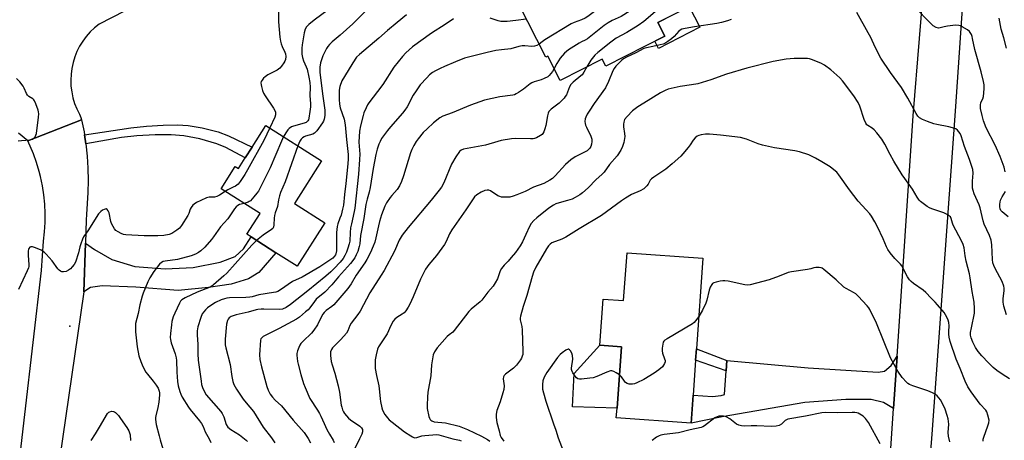
# Model space of a CAD drawing. Units: inches. Extents: x 1309761 to 1315761, y 509449 to 513449.
# Drawn here: x 1310731 to 1311156, y 510111 to 510293 of the extents above; entities that cross this region are included whole.
import ezdxf

# ---------------------------------------------------------------- set-up
doc = ezdxf.new("R2010")
doc.units = ezdxf.units.IN
doc.header["$MEASUREMENT"] = 0
for name, color, linetype in [('BLDG-Footprint', 5, 'Continuous'), ('CULTRL-Pad', 6, 'Continuous'), ('ELEV-Spot Elevation', 7, 'Continuous'), ('TRANS-Driveway', 251, 'Continuous'), ('TRANS-Non Street Sidewalk', 7, 'Continuous'), ('TRANS-Road', 130, 'Continuous'), ('Undefined', 1, 'Continuous')]:
    doc.layers.add(name, color=color, linetype=linetype)

msp = doc.modelspace()

# ---------------------------------------------------------------- linework, layer by layer
at = {"layer": 'BLDG-Footprint'}
for points, elevation in [([(1311013.56, 510332.68), (1311028.75, 510302.78), (1311006.15, 510291.31), (1311009.14, 510285.42), (1310983.66, 510272.48), (1310982.12, 510275.52), (1310963.94, 510266.28), (1310958.63, 510276.73), (1310957.71, 510276.26), (1310946.07, 510299.17), (1310948.62, 510300.47), (1310962.14, 510307.34), (1310967.35, 510309.98), (1310968.71, 510307.31), (1310980.31, 510313.21), (1310984.16, 510315.16), (1310991.91, 510319.1), (1310990.87, 510321.15)], 391.22), ([(1310860.95, 510231.58), (1310849.21, 510213.09), (1310862.27, 510204.8), (1310850.37, 510186.06), (1310841.23, 510191.87), (1310830.51, 510198.67), (1310828.65, 510199.86), (1310834.34, 510208.82), (1310817.55, 510219.48), (1310823.63, 510229.06), (1310825.02, 510228.18), (1310827.98, 510232.84), (1310830.96, 510237.52), (1310836.89, 510246.86)], 398.68), ([(1311025.58, 510189.5), (1311022.75, 510150.32), (1311022.41, 510145.49), (1311021.32, 510130.4), (1311020.45, 510118.29), (1310988.19, 510120.61), (1310988.48, 510124.67), (1310990.4, 510151.25), (1310981.08, 510151.92), (1310982.52, 510171.85), (1310991.34, 510171.22), (1310992.82, 510191.86)], 380.72)]:
    msp.add_lwpolyline(points, close=True, dxfattribs=dict(at, elevation=elevation))
at = {"layer": 'CULTRL-Pad'}
for points in [[(1311024.24, 510289.24), (1311006.33, 510280.14), (1311004.78, 510283.21), (1311009.14, 510285.42), (1311006.15, 510291.3), (1311019.7, 510298.19)], [(1310990.4, 510151.25), (1310988.48, 510124.67), (1310969.22, 510125.3), (1310969.96, 510139.67), (1310981.08, 510151.92)]]:
    msp.add_lwpolyline(points, close=True, dxfattribs=at)
at = {"layer": 'ELEV-Spot Elevation'}
msp.add_point((1310752.17, 510160.14, 401.64), dxfattribs=at)
at = {"layer": 'TRANS-Driveway'}
for points in [[(1310758.29, 510174.93), (1310759, 510195.99), (1310762.93, 510193.29), (1310770.4, 510188.94), (1310780.32, 510185.84), (1310793.38, 510184.92), (1310805.54, 510185.51), (1310817.13, 510187.84), (1310823.64, 510190.22), (1310827.26, 510193.55), (1310830.51, 510198.67), (1310841.23, 510191.87), (1310833.87, 510183.29), (1310829.44, 510180.55), (1310821.89, 510178.3), (1310812.16, 510176.88), (1310798.95, 510175.48), (1310780.69, 510177.03), (1310766.23, 510177.5), (1310761.14, 510176.85)], [(1311107.86, 510124.6), (1311103.61, 510127.22), (1311098.22, 510128.39), (1311087.21, 510128.48), (1311069.56, 510127.21), (1311033.91, 510120.98), (1311020.45, 510118.29), (1311021.32, 510130.4), (1311029.72, 510129.8), (1311033.39, 510130.17), (1311034.92, 510130.57), (1311035.6, 510140.88), (1311035.88, 510145.26), (1311071.03, 510142.2), (1311101.29, 510140.24), (1311104.02, 510140.74), (1311106.91, 510143.19), (1311109.38, 510147.16)]]:
    msp.add_lwpolyline(points, close=True, dxfattribs=at)
at = {"layer": 'TRANS-Non Street Sidewalk'}
for points in [[(1310759.2, 510238.85), (1310758.6, 510242.73), (1310778.58, 510245.8), (1310785.32, 510246.5), (1310792.57, 510246.97), (1310798.67, 510247.1), (1310803.31, 510246.87), (1310809.42, 510245.82), (1310816.23, 510244.14), (1310820.74, 510242.41), (1310830.96, 510237.52), (1310827.98, 510232.84), (1310819.55, 510237.26), (1310815.76, 510238.91), (1310808.34, 510240.99), (1310801.48, 510242.34), (1310795.93, 510242.72), (1310789.11, 510242.72), (1310781.2, 510242.32), (1310774.48, 510241.61)], [(1311035.88, 510145.26), (1311035.6, 510140.88), (1311022.41, 510145.49), (1311022.75, 510150.32)]]:
    msp.add_lwpolyline(points, close=True, dxfattribs=at)
at = {"layer": 'TRANS-Road'}
for points in [[(1311080.12, 509725.9), (1311085.14, 509797.5), (1311086.82, 509821.57), (1311091.1, 509882.63), (1311094.35, 509928.79), (1311095.95, 509951.38), (1311101.55, 510030.76), (1311103.84, 510064.7), (1311105.4, 510088.02), (1311107.86, 510124.6), (1311109.38, 510147.16), (1311116.36, 510250.94), (1311124.61, 510351.32)], [(1311140.68, 510344.06), (1311134.69, 510255.03), (1311124.45, 510113.49), (1311120.84, 510067.54), (1311119.2, 510046.68), (1311115.77, 510002.89), (1311106.49, 509876.16), (1311106.36, 509874.08), (1311104.68, 509846.69), (1311100.64, 509780.69), (1311099.59, 509763.54), (1311098.77, 509750.19), (1311093.03, 509657.15)], [(1310775.78, 510296.16), (1310764.86, 510290.62), (1310762.87, 510289.01), (1310761.03, 510287.24), (1310759.34, 510285.32), (1310757.81, 510283.26), (1310756.47, 510281.08), (1310755.32, 510278.8), (1310754.36, 510276.43), (1310753.61, 510273.98), (1310753.07, 510271.48), (1310752.74, 510268.94), (1310752.62, 510266.39), (1310752.72, 510263.83), (1310753.04, 510261.29), (1310753.57, 510258.79), (1310754.31, 510256.34), (1310755.25, 510253.96), (1310756.39, 510251.67), (1310756.96, 510250.21), (1310757.34, 510249.23), (1310734.11, 510240.19), (1310730.12, 510243.57)], [(1310729.23, 510090.82), (1310739.96, 510184.23), (1310740.87, 510196.89), (1310741.31, 510200.87), (1310741.54, 510204.86), (1310741.56, 510208.86), (1310741.37, 510212.86), (1310740.98, 510216.84), (1310740.37, 510220.79), (1310739.57, 510224.71), (1310739.01, 510226.93), (1310737.88, 510230.77), (1310736.55, 510234.54), (1310734.11, 510240.19), (1310757.34, 510249.23), (1310758.39, 510244.06), (1310758.6, 510242.73), (1310759.2, 510238.85), (1310759.76, 510233.61), (1310760.07, 510228.34), (1310760.13, 510223.07), (1310759.94, 510217.8), (1310759.42, 510208.31), (1310759.34, 510206.05), (1310759, 510195.99), (1310758.29, 510174.93), (1310742.52, 510066.89)]]:
    msp.add_lwpolyline(points, dxfattribs=at)
at = {"layer": 'Undefined'}
for points, elevation in [([(1311000, 510311.75), (1310997.83, 510308.55), (1310996.7, 510307.21), (1310994.35, 510305.05), (1310991.05, 510302.71), (1310988.31, 510301.16), (1310984.78, 510299.56), (1310981.59, 510297.95), (1310979.98, 510296.91), (1310975.94, 510293.92), (1310974.71, 510293.14), (1310973.19, 510292.45), (1310970.02, 510291.32), (1310968.72, 510290.66), (1310957.35, 510283.79), (1310956.12, 510282.98), (1310954.81, 510281.97)], 392), ([(1311024.16, 510311.81), (1311023.19, 510310.82), (1311019.54, 510308.05), (1311016.23, 510305.1), (1311014.45, 510303.64), (1311009.14, 510299.73), (1311006.02, 510296.7), (1311000, 510291.76)], 388), ([(1310884.19, 510300.52), (1310874.35, 510290.7), (1310868.92, 510285.81), (1310865.53, 510282.99), (1310864.32, 510281.83), (1310863.66, 510281), (1310863.05, 510280.01), (1310861.43, 510276.93), (1310860.53, 510273.93), (1310860.13, 510271.99), (1310860.21, 510269.78), (1310861.31, 510260.43), (1310862.36, 510253.43), (1310862.38, 510251.2), (1310862.03, 510249.53), (1310861.71, 510248.73), (1310861.28, 510248), (1310858.82, 510244.52), (1310858.28, 510243.89), (1310857.85, 510243.51), (1310857.12, 510243.1), (1310854.05, 510242.16), (1310853.35, 510241.85), (1310852.71, 510241.46), (1310852.15, 510240.93), (1310851.53, 510240.09), (1310850.7, 510238.09)], 398), ([(1311000, 510300.64), (1310994.22, 510296.28), (1310990.23, 510293.95), (1310986.4, 510292.1), (1310984.68, 510291.11), (1310983, 510289.94), (1310975.77, 510284.27), (1310974.79, 510283.69), (1310973.13, 510282.95), (1310972.12, 510282.41), (1310967.5, 510279.46), (1310965.87, 510277.99), (1310964, 510275.83), (1310962.5, 510273.66), (1310961.31, 510271.45)], 390), ([(1310863.75, 510296.81), (1310857.67, 510292.24), (1310855.47, 510290.44), (1310854.48, 510289.46), (1310853.82, 510288.39), (1310853.37, 510286.83), (1310852.54, 510281.66), (1310852.37, 510280.18), (1310852.34, 510279.04), (1310852.44, 510277.63), (1310852.72, 510276.19), (1310853.15, 510274.79), (1310854.32, 510272.22), (1310854.69, 510271.15), (1310855.45, 510267.75), (1310855.83, 510265.41), (1310855.94, 510263.37), (1310855.83, 510259.77), (1310856.08, 510256.14), (1310856.1, 510254.88), (1310855.92, 510252.83), (1310855.49, 510249.98), (1310855.25, 510249.19), (1310855.04, 510248.81), (1310854.61, 510248.35), (1310854.21, 510248.11), (1310853.42, 510247.81), (1310848.78, 510246.57), (1310847.99, 510246.2), (1310847, 510245.57), (1310846.35, 510245), (1310846, 510244.57), (1310844.51, 510242.03)], 400), ([(1311156.07, 510226.84), (1311155.59, 510228.82), (1311153.98, 510233.48), (1311151.77, 510238.33), (1311147.85, 510245.8), (1311146.75, 510248.85), (1311146.1, 510251.1), (1311145.43, 510254.18), (1311145.36, 510255.6), (1311145.61, 510256.69), (1311146.45, 510258.32), (1311146.77, 510259.4), (1311147.08, 510262.66), (1311147.06, 510264.42), (1311146.77, 510265.83), (1311145.68, 510270.03), (1311142.94, 510279.59), (1311142.04, 510284.46), (1311141.83, 510285.3), (1311141.54, 510286.09), (1311140.64, 510287.45), (1311139.83, 510288.18), (1311137.57, 510289.45), (1311136.8, 510289.81), (1311136, 510290.06), (1311134.6, 510290.09), (1311131.16, 510289.71), (1311129.74, 510289.46), (1311128.08, 510289.01), (1311127.27, 510288.91), (1311126.24, 510289.15), (1311125.03, 510289.83), (1311123.55, 510291.23), (1311117.33, 510297.7)], 388), ([(1310897.6, 510294.62), (1310893.58, 510291.33), (1310889.36, 510287.78), (1310885.61, 510284.51), (1310877.23, 510277.49), (1310875.99, 510276.26), (1310874.42, 510273.95), (1310872.46, 510270.55), (1310869.62, 510266.05), (1310868.76, 510263.7), (1310868.45, 510262.11), (1310868.46, 510258.01), (1310868.63, 510255.98), (1310869.02, 510254.37), (1310870.61, 510249.51), (1310871.11, 510247.05), (1310871.67, 510240.82), (1310872.36, 510234.27), (1310872.42, 510232.47), (1310872.27, 510230.2), (1310871.46, 510221.74), (1310870.82, 510217.01), (1310870.35, 510212.46), (1310870.03, 510210.72), (1310869.33, 510208.13), (1310868.87, 510206.73), (1310867.9, 510204.34), (1310867.6, 510203.2), (1310867.43, 510200.62), (1310867.4, 510192.69), (1310867.15, 510191.36), (1310866.94, 510190.91), (1310866.52, 510190.31), (1310865.78, 510189.57), (1310864.88, 510188.88), (1310860.11, 510185.7), (1310852.57, 510181.34), (1310848.42, 510179.37), (1310843.25, 510175.87), (1310842.03, 510175.16), (1310841.14, 510174.84), (1310840.12, 510174.61), (1310833.77, 510173.62), (1310830.93, 510172.83), (1310829.99, 510172.64), (1310828.23, 510172.53), (1310821.11, 510172.38), (1310820.01, 510172.22), (1310818.94, 510171.97), (1310817.58, 510171.45), (1310815.17, 510170.32), (1310812.64, 510168.78), (1310811.7, 510168.06), (1310810.84, 510167.24), (1310810.05, 510166.36), (1310809.42, 510165.4), (1310808.73, 510163.82), (1310807.53, 510159.87), (1310807.26, 510158.17), (1310807.18, 510156.45), (1310807.51, 510152.27), (1310807.5, 510148.24), (1310807.7, 510145.46), (1310808.9, 510136.36), (1310809.13, 510134.94), (1310809.49, 510133.58), (1310810.33, 510131.71), (1310811.11, 510130.48), (1310817.36, 510123.24), (1310817.99, 510122.41), (1310818.74, 510120.99), (1310819.77, 510117.62), (1310820.47, 510116.47), (1310821.7, 510115.47), (1310825.43, 510113.18), (1310828.31, 510110.84), (1310828.92, 510110.26)], 396), ([(1310917.86, 510292.85), (1310914.35, 510290.45), (1310908.41, 510286.63), (1310900.15, 510280.73), (1310897.28, 510278.16), (1310895.9, 510276.6), (1310892.12, 510271.99), (1310887.33, 510264.58), (1310885.04, 510261.45), (1310881.28, 510256.54), (1310880.82, 510255.8), (1310880.17, 510254.45), (1310879.24, 510252.25), (1310878.88, 510251.15), (1310877.67, 510246.71), (1310877.31, 510244.39), (1310877.05, 510239.63), (1310877.41, 510234.48), (1310877.34, 510232.17), (1310876.89, 510225.85), (1310875.24, 510211.14), (1310874.98, 510209.61), (1310873.78, 510204.28), (1310873.48, 510202.58), (1310873.23, 510200.58), (1310873.06, 510196.86), (1310872.88, 510195.74), (1310872.31, 510193.87), (1310871.63, 510192.08), (1310870.94, 510190.61), (1310870.21, 510189.42), (1310869.01, 510187.85), (1310866.39, 510185.08), (1310864.94, 510183.65), (1310862.76, 510181.73), (1310855.05, 510175.39), (1310847.51, 510169.53), (1310845.59, 510168.17), (1310844.11, 510167.54), (1310842.77, 510167.3), (1310836.03, 510167.48), (1310834.87, 510167.47), (1310833.44, 510167.32), (1310832.62, 510167.15), (1310829.25, 510166.14), (1310824.04, 510164.98), (1310821.92, 510164.27), (1310821.05, 510163.7), (1310820.57, 510163.1), (1310820.34, 510162.62), (1310819.91, 510161.02), (1310819.24, 510154.56), (1310819.23, 510153.15), (1310819.32, 510152.06), (1310819.57, 510150.75), (1310821.4, 510143.57), (1310822.12, 510138.4), (1310822.61, 510136.23), (1310823.03, 510134.91), (1310824.21, 510132.87), (1310827.12, 510128.58), (1310828.3, 510127.02), (1310831.52, 510123.29), (1310835.75, 510116.45), (1310839.33, 510111.88), (1310840.78, 510109.72)], 394), ([(1310842.39, 510296.04), (1310842.29, 510291.62), (1310842.94, 510284.94), (1310843.16, 510283.21), (1310843.42, 510282.11), (1310843.94, 510280.87), (1310845.11, 510278.53), (1310845.42, 510277.71), (1310845.54, 510276.64), (1310845.36, 510275.31), (1310845.09, 510274.54), (1310844.68, 510273.81), (1310843.68, 510272.41), (1310842.95, 510271.56), (1310841.77, 510270.72), (1310837.78, 510268.67), (1310836.53, 510267.89), (1310835.92, 510267.31), (1310835.22, 510266.44), (1310834.84, 510265.75), (1310834.73, 510265.24), (1310834.79, 510264.43), (1310834.96, 510263.59), (1310835.4, 510261.91), (1310835.79, 510260.83), (1310836.53, 510259.59), (1310840.2, 510254.32), (1310840.75, 510253.3), (1310841.01, 510252.51), (1310840.99, 510251.45), (1310840.73, 510250.39), (1310838.59, 510245.78)], 402), ([(1310949.33, 510292.76), (1310944.77, 510292.12), (1310941.01, 510291.76), (1310939.57, 510291.69), (1310938.38, 510291.8), (1310937.21, 510292.03), (1310933.73, 510293.2)], 394), ([(1311037.74, 510292.65), (1311036.14, 510292.03), (1311033.61, 510291.24), (1311031.59, 510290.84), (1311021.92, 510289.48), (1311017.9, 510288.71), (1311016.5, 510288.36), (1311015.76, 510288.02), (1311015.16, 510287.55), (1311013.14, 510285.32), (1311011.97, 510284.22), (1311010.39, 510283.04), (1311009.2, 510282.3), (1311008.43, 510281.98), (1311007.05, 510281.59), (1311003.97, 510280.87), (1311001.2, 510280.42), (1311000, 510280.01)], 386), ([(1311156.65, 510165.02), (1311155.57, 510168.74), (1311155.26, 510170.46), (1311155.24, 510171.92), (1311155.65, 510175.59), (1311155.61, 510176.59), (1311155.45, 510177.36), (1311154.72, 510179.43), (1311151.74, 510185.03), (1311151.17, 510186.35), (1311150.81, 510187.43), (1311150.59, 510188.87), (1311150.25, 510195.31), (1311150.02, 510197.27), (1311149.26, 510199.35), (1311146.94, 510204.26), (1311146.56, 510205.62), (1311145.33, 510211.19), (1311144.82, 510212.54), (1311142.74, 510217.35), (1311142.26, 510218.69), (1311142.02, 510219.79), (1311141.95, 510220.97), (1311141.97, 510222.74), (1311142.25, 510226.21), (1311142.08, 510227.8), (1311140.74, 510232.17), (1311138.45, 510237.76), (1311137.02, 510242.36), (1311136.58, 510243.41), (1311136.08, 510244.13), (1311135.48, 510244.77), (1311134.8, 510245.3), (1311134.28, 510245.53), (1311131.73, 510246.17), (1311126.62, 510247.18), (1311125.25, 510247.57), (1311122.54, 510248.54), (1311120.4, 510249.47), (1311119.13, 510250.15), (1311118.39, 510250.82), (1311117.59, 510252.04), (1311114.07, 510258.6), (1311111.37, 510263.19), (1311106.59, 510269.76), (1311102.39, 510275.96), (1311099.95, 510280.69), (1311098.07, 510284.8), (1311096.97, 510286.87), (1311091.98, 510295.57)], 386), ([(1311156.69, 510280.25), (1311155.55, 510284.62), (1311154.35, 510288.41), (1311153.43, 510293.17)], 390), ([(1311000, 510291.76), (1310997.64, 510289.99), (1310992.66, 510286.95), (1310988.19, 510284.52), (1310986.95, 510283.71), (1310985.78, 510282.81), (1310980.26, 510278.38), (1310978.97, 510277.2), (1310977.12, 510275.01), (1310975.5, 510272.16)], 388), ([(1310954.81, 510281.97), (1310953.91, 510281.38), (1310952.87, 510281.03), (1310951.75, 510280.99), (1310948.62, 510281.2), (1310947.5, 510281.16), (1310946.14, 510280.87), (1310942.67, 510279.9), (1310938.67, 510279.55), (1310936.1, 510279.17), (1310932.44, 510278.38), (1310922.7, 510275.83), (1310918.7, 510274.36), (1310913.94, 510272.33), (1310912.12, 510271.46), (1310910.07, 510270.39), (1310908.87, 510269.65), (1310907.57, 510268.67), (1310906.33, 510267.45), (1310903.56, 510264.42), (1310901.72, 510261.85), (1310900.51, 510259.91), (1310897.84, 510254.87), (1310896.91, 510253.46), (1310895.87, 510252.13), (1310890.71, 510246.29), (1310889.41, 510244.7), (1310886.85, 510241.2), (1310886.17, 510239.97), (1310885.58, 510238.69), (1310884.88, 510236.53), (1310884.36, 510234.28), (1310883.25, 510228.28), (1310881.92, 510219.99), (1310881.47, 510218.08), (1310880.61, 510215.03), (1310880.06, 510212.7), (1310879.15, 510206.63), (1310877.73, 510199.34), (1310877.39, 510195.7), (1310877.2, 510194.59), (1310876.6, 510192.44), (1310875.93, 510190.9), (1310875.27, 510189.66), (1310873.37, 510187.16), (1310868.19, 510181.4), (1310865.41, 510177.98), (1310862.28, 510174.86), (1310858.65, 510171.74), (1310857.84, 510170.78), (1310855.82, 510168.02), (1310855.12, 510167.25), (1310854.05, 510166.27), (1310851.38, 510164.05), (1310850.09, 510163.21), (1310842.64, 510159.11), (1310835.75, 510155.69), (1310834.95, 510155.02), (1310834.72, 510154.61), (1310834.57, 510154.1), (1310834.16, 510147.72), (1310834.31, 510145.75), (1310834.93, 510142.57), (1310837.35, 510134.14), (1310837.88, 510132.54), (1310838.68, 510130.83), (1310839.69, 510129.47), (1310840.84, 510128.22), (1310843.58, 510125.66), (1310848.59, 510119.5), (1310853.37, 510114.27), (1310855.19, 510111.56), (1310856.21, 510109.77)], 392), ([(1311000, 510280.01), (1310996.67, 510278.25), (1310992.62, 510276.35), (1310991.32, 510275.61), (1310990.6, 510275.09), (1310989.95, 510274.51), (1310987.95, 510272.37), (1310987.24, 510271.45), (1310986.7, 510270.44), (1310984.83, 510265.79), (1310983.57, 510263.12), (1310978.64, 510256.28), (1310976.44, 510253.05), (1310975.59, 510251.64), (1310975, 510250.43), (1310974.76, 510249.66), (1310974.65, 510248.55), (1310974.7, 510247.73), (1310974.93, 510246.89), (1310975.25, 510246.08), (1310977.18, 510242.25), (1310977.55, 510240.96), (1310977.68, 510239.92), (1310977.54, 510238.78), (1310977.19, 510237.69), (1310976.78, 510236.99), (1310976.23, 510236.4), (1310975.56, 510235.89), (1310974.8, 510235.45), (1310970.37, 510233.27), (1310968.53, 510232.03), (1310966.22, 510229.95), (1310961.85, 510225.08), (1310960.6, 510223.98), (1310959.45, 510223.16), (1310956.84, 510221.74), (1310952.46, 510220.13), (1310948.8, 510218.36), (1310945.29, 510216.79), (1310943.7, 510216.22), (1310942.14, 510215.87), (1310940.4, 510215.8), (1310938.67, 510215.9), (1310937.84, 510216.11), (1310937.04, 510216.48), (1310933.8, 510218.55), (1310933.09, 510218.82), (1310932.46, 510218.89), (1310931.39, 510218.68), (1310929.83, 510218.02), (1310927.96, 510216.85), (1310927, 510215.94), (1310926.14, 510214.77), (1310923.21, 510210.32), (1310917.12, 510201.7), (1310916.12, 510199.95), (1310914.72, 510196.69), (1310913.97, 510195.47), (1310910.49, 510190.68), (1310907.24, 510186.76), (1310905.8, 510184.73), (1310903.59, 510180.44), (1310900.43, 510172.85), (1310898.98, 510169.6), (1310898.3, 510168.28), (1310897.33, 510166.8), (1310896.57, 510165.91), (1310895.74, 510165.25), (1310893.41, 510163.84), (1310892.58, 510163.11), (1310891.86, 510162.28), (1310890.88, 510160.47), (1310889.31, 510156.77), (1310886.61, 510152.97), (1310885.53, 510151.26), (1310885.11, 510150.21), (1310884.44, 510147.75), (1310884.14, 510146.37), (1310884.05, 510145.52), (1310884.02, 510143.51), (1310884.09, 510141.79), (1310884.62, 510138.89), (1310885.69, 510134.37), (1310886, 510131.84), (1310886.19, 510128.71), (1310886.37, 510127.53), (1310886.91, 510124.91), (1310887.28, 510123.79), (1310888.3, 510121.96), (1310889.32, 510120.5), (1310890.13, 510119.71), (1310891.45, 510118.62), (1310896.8, 510114.56), (1310899.47, 510112.7), (1310900.22, 510112.27), (1310900.74, 510112.06), (1310901.24, 510111.97), (1310902.01, 510112.01), (1310904.27, 510112.7), (1310905.47, 510112.91), (1310909, 510113.25), (1310910.72, 510113.28), (1310911.52, 510113.18), (1310912.52, 510112.95), (1310917.57, 510111.42), (1310920.41, 510110.95), (1310921.15, 510110.66)], 386), ([(1311157.94, 510137.36), (1311154.8, 510139.38), (1311152.44, 510141.02), (1311150.92, 510142.32), (1311148.83, 510144.3), (1311145.95, 510147.3), (1311144.46, 510149.16), (1311143.29, 510150.87), (1311142.1, 510153.25), (1311141.34, 510155.15), (1311141.17, 510156.26), (1311141.16, 510157.4), (1311141.47, 510159.42), (1311142.77, 510165.76), (1311142.88, 510166.63), (1311142.88, 510167.74), (1311142.65, 510170.54), (1311141.83, 510175.11), (1311141, 510181.08), (1311140.65, 510182.74), (1311139.18, 510188.23), (1311138.77, 510190.57), (1311138.33, 510193.93), (1311137.92, 510195.47), (1311137.26, 510197.01), (1311133.62, 510203.83), (1311133.29, 510204.62), (1311132.72, 510206.6), (1311132.42, 510207.31), (1311132.1, 510207.71), (1311131.68, 510208.04), (1311129.63, 510209.07), (1311128.27, 510209.57), (1311124.41, 510210.77), (1311123.35, 510211.21), (1311122.35, 510211.83), (1311120.67, 510213.08), (1311119.51, 510214.02), (1311118.92, 510214.62), (1311118.12, 510215.79), (1311116.04, 510219.29), (1311112.7, 510223.89), (1311111.65, 510225.49), (1311108.07, 510231.47), (1311106.47, 510234.3), (1311104.16, 510238.69), (1311102.79, 510240.97), (1311100.67, 510243.71), (1311099.54, 510245.01), (1311098.68, 510245.69), (1311096.77, 510246.78), (1311096.38, 510247.13), (1311095.87, 510247.8), (1311095.13, 510249.35), (1311093.34, 510255.18), (1311092.65, 510256.76), (1311090.74, 510259.61), (1311085.77, 510266.04), (1311084.65, 510267.39), (1311080.84, 510270.85), (1311078.03, 510272.94), (1311076.5, 510273.74), (1311072.46, 510275.35), (1311071.63, 510275.58), (1311070.77, 510275.7), (1311066.69, 510275.81), (1311064.94, 510275.75), (1311061.46, 510275.39), (1311055.92, 510274.41), (1311044.47, 510271.51), (1311035.81, 510268.94), (1311029.03, 510266.5), (1311023.36, 510264.86), (1311020.67, 510264.32), (1311015.72, 510263.69), (1311010.55, 510262.44), (1311009.23, 510261.92), (1311007.2, 510260.9), (1311000, 510256.43)], 384), ([(1310961.31, 510271.45), (1310960.59, 510270.13), (1310959.95, 510269.21), (1310959.22, 510268.4), (1310958.57, 510267.89), (1310957.09, 510267.06), (1310955.79, 510266.47), (1310952.65, 510265.61), (1310951.69, 510265.19), (1310951.04, 510264.77), (1310948.14, 510262.54), (1310945.99, 510261.03), (1310945.01, 510260.43), (1310944.27, 510260.12), (1310943.55, 510259.94), (1310937.88, 510259.2), (1310931.27, 510257.72), (1310925.17, 510255.64), (1310917.32, 510252.22), (1310913.25, 510250.83), (1310912.03, 510250.14), (1310909.28, 510248), (1310906.49, 510245.4), (1310904.84, 510243.73), (1310902.67, 510241.1), (1310901.82, 510239.97), (1310900.8, 510238.2), (1310899.87, 510236.38), (1310899.35, 510235.02), (1310898.28, 510231.67), (1310896.34, 510225.09), (1310895.44, 510222.61), (1310894.53, 510220.73), (1310893.54, 510219.13), (1310891.23, 510216.63), (1310890.49, 510215.71), (1310889.02, 510213.45), (1310888.23, 510211.95), (1310886.81, 510208.19), (1310885.97, 510205.4), (1310885.47, 510203.42), (1310884.42, 510198.26), (1310883.91, 510196.41), (1310883.21, 510194.64), (1310882.01, 510192), (1310880.44, 510188.91), (1310879.53, 510187.47), (1310875.87, 510182.21), (1310873.63, 510178.47), (1310872.19, 510176.43), (1310866.26, 510169.33), (1310865.38, 510168.59), (1310862.97, 510166.92), (1310862.09, 510166.1), (1310861.46, 510165.25), (1310860.63, 510163.8), (1310859.2, 510160.71), (1310857.62, 510158.35), (1310856.52, 510157.06), (1310852.99, 510153.72), (1310852.02, 510152.66), (1310851.56, 510151.93), (1310851.08, 510150.86), (1310850.57, 510149.49), (1310850.29, 510148.36), (1310850.26, 510147.51), (1310850.34, 510146.36), (1310850.53, 510144.93), (1310850.78, 510143.78), (1310851.96, 510139.22), (1310853.14, 510135.4), (1310853.79, 510133.58), (1310855.9, 510128.86), (1310859.2, 510123.86), (1310860.05, 510122.44), (1310860.65, 510121.25), (1310861.99, 510118.04), (1310863.24, 510115.49), (1310864.31, 510113.48), (1310865.96, 510110.91), (1310866.43, 510109.9)], 390), ([(1310975.5, 510272.16), (1310974.23, 510269.88), (1310973.38, 510268.73), (1310972.81, 510268.2), (1310969.53, 510265.56), (1310968.55, 510264.52), (1310968, 510263.52), (1310966.63, 510260.07), (1310966.16, 510259.34), (1310965.6, 510258.64), (1310963.55, 510256.47), (1310960, 510253.87), (1310959.58, 510253.48), (1310959.11, 510252.91), (1310958.76, 510252.17), (1310958.45, 510251.05), (1310957.79, 510246.77), (1310957.39, 510245.42), (1310956.86, 510244.11), (1310956.47, 510243.39), (1310956.15, 510242.96), (1310955.49, 510242.43), (1310953.65, 510241.5), (1310952.82, 510241.2), (1310952.26, 510241.09), (1310951.09, 510241.03), (1310944.68, 510241.2), (1310942.99, 510241.02), (1310938.41, 510240.29), (1310936.99, 510239.94), (1310931.68, 510238.34), (1310922.19, 510236.58), (1310921.24, 510236.2), (1310920.49, 510235.53), (1310918.87, 510233.25), (1310917, 510230.05), (1310913.68, 510222.03), (1310912.75, 510220.22), (1310911.71, 510218.82), (1310908.24, 510214.51), (1310898.25, 510202.72), (1310895.69, 510199.45), (1310894.37, 510197.22), (1310892.35, 510192.55), (1310887.92, 510184.17), (1310886.71, 510182.15), (1310881.76, 510174.59), (1310877.56, 510166.55), (1310876.57, 510165.11), (1310873.71, 510161.47), (1310873.16, 510160.45), (1310872.2, 510158.13), (1310871.62, 510157.18), (1310869.24, 510154.32), (1310865.65, 510150.78), (1310865.16, 510150.09), (1310864.79, 510149.08), (1310864.75, 510147.44), (1310865.04, 510144.94), (1310865.44, 510143.39), (1310866.58, 510139.87), (1310868.13, 510134.39), (1310868.66, 510131.59), (1310869.43, 510125.94), (1310869.62, 510125.09), (1310869.99, 510123.97), (1310870.38, 510123.18), (1310870.86, 510122.44), (1310872.53, 510120.36), (1310873.4, 510119.63), (1310877.4, 510117), (1310878.23, 510116.22), (1310878.57, 510115.57), (1310878.63, 510115.07), (1310878.59, 510114.55), (1310878.3, 510113.5), (1310877.36, 510111.44), (1310875.09, 510106.94)], 388), ([(1310729.89, 510240.15), (1310731.32, 510240.38), (1310735.12, 510240.56), (1310736.17, 510240.84), (1310736.74, 510241.31), (1310737.22, 510241.93), (1310737.6, 510242.62), (1310737.86, 510243.41), (1310738.74, 510250.42), (1310738.82, 510251.82), (1310738.76, 510252.65), (1310738.57, 510253.49), (1310737.61, 510256.22), (1310737.02, 510257.51), (1310736.7, 510257.96), (1310736.29, 510258.32), (1310734.59, 510259.38), (1310733.99, 510259.91), (1310733.54, 510260.6), (1310732.53, 510262.97), (1310732.12, 510263.74), (1310730.67, 510265.64), (1310729.26, 510267.17)], 402), ([(1311000, 510256.43), (1310997.44, 510254.85), (1310995.22, 510253.11), (1310992.82, 510250.67), (1310991.78, 510249.33), (1310991.36, 510248.28), (1310991.25, 510247.44), (1310991.35, 510246.28), (1310991.78, 510243.35), (1310991.81, 510242.05), (1310991.36, 510239.44), (1310990.89, 510237.74), (1310990.07, 510236.17), (1310988.48, 510233.64), (1310985.27, 510229.93), (1310982.92, 510226.71), (1310981.92, 510225.69), (1310979.47, 510223.43), (1310976.02, 510219.95), (1310973.58, 510217.79), (1310972.41, 510216.9), (1310970.4, 510215.66), (1310969.07, 510215.04), (1310967.1, 510214.38), (1310963.48, 510213.47), (1310962.08, 510212.97), (1310961.03, 510212.47), (1310959.01, 510211.08), (1310953.82, 510206.97), (1310952.5, 510205.77), (1310951.45, 510204.42), (1310950.71, 510203.19), (1310949.08, 510199.74), (1310947.71, 510196.62), (1310946.66, 510194.77), (1310944.61, 510191.97), (1310942.82, 510189.74), (1310941.5, 510188.25), (1310939.71, 510186.55), (1310938.58, 510185.04), (1310938.1, 510184.04), (1310936.83, 510180.58), (1310935.9, 510178.86), (1310935, 510177.46), (1310932.69, 510174.82), (1310930.18, 510171.42), (1310929.35, 510170.64), (1310925.54, 510167.5), (1310924.5, 510166.49), (1310918.16, 510158.21), (1310917.57, 510157.58), (1310916, 510156.36), (1310915.18, 510155.6), (1310910.89, 510150.81), (1310909.66, 510149.01), (1310909.15, 510147.73), (1310908.44, 510143.38), (1310908.16, 510138.7), (1310906.85, 510131.69), (1310906.62, 510129.41), (1310906.49, 510125.97), (1310906.55, 510124.54), (1310907.28, 510121.17), (1310907.54, 510120.37), (1310907.79, 510119.89), (1310908.11, 510119.52), (1310908.5, 510119.22), (1310909.52, 510118.85), (1310914.37, 510118.34), (1310920.34, 510116.9), (1310923.86, 510115.47), (1310929.99, 510112.66), (1310932.59, 510111.23), (1310933.54, 510110.5)], 384), ([(1310838.59, 510245.78), (1310835.95, 510240.31), (1310829, 510227.67), (1310827.77, 510225.62), (1310825.8, 510222.62), (1310824.88, 510221.51), (1310823.8, 510220.67), (1310822.81, 510220.11), (1310820.38, 510219), (1310819.32, 510218.36)], 402), ([(1310844.51, 510242.03), (1310843.58, 510240.11), (1310838.74, 510228.53), (1310833.69, 510218.51), (1310833.02, 510217.56), (1310831.73, 510215.99), (1310830.17, 510214.29), (1310829.73, 510213.95), (1310829.23, 510213.71), (1310827.46, 510213.19)], 400), ([(1311146.51, 510110.53), (1311146.62, 510111.36), (1311146.86, 510112.2), (1311148.64, 510117.1), (1311149.06, 510118.45), (1311149.1, 510119.55), (1311148.57, 510121.75), (1311148.1, 510123.08), (1311147.7, 510123.8), (1311145.25, 510126.41), (1311141.43, 510131.71), (1311140, 510133.97), (1311138.79, 510136.32), (1311136.63, 510141.91), (1311134.89, 510145.93), (1311132.4, 510153.44), (1311131.93, 510155.36), (1311131.73, 510156.74), (1311131.72, 510157.8), (1311131.86, 510160.28), (1311131.78, 510161.67), (1311131.53, 510162.75), (1311130.93, 510164.04), (1311129.7, 510166), (1311126.88, 510169.42), (1311125.9, 510170.48), (1311124.11, 510172.16), (1311121.76, 510174.71), (1311120.66, 510175.63), (1311116.45, 510178.5), (1311115.42, 510179.37), (1311114.7, 510180.17), (1311113.96, 510181.38), (1311111.42, 510186.19), (1311110.87, 510186.85), (1311108.42, 510189.35), (1311106.44, 510191.84), (1311105.45, 510193.26), (1311104.9, 510194.35), (1311103.42, 510197.84), (1311100.98, 510203.11), (1311099.86, 510205.17), (1311098.34, 510207.7), (1311097.63, 510208.64), (1311096.08, 510210.43), (1311092.67, 510214.14), (1311088.93, 510219.08), (1311084.29, 510225.51), (1311083.36, 510226.61), (1311082.11, 510227.73), (1311080.55, 510228.91), (1311076.96, 510231.12), (1311074.16, 510232.69), (1311071.27, 510234.14), (1311067.29, 510235.42), (1311065.27, 510235.89), (1311056.48, 510237.19), (1311051.35, 510238.32), (1311049.4, 510238.92), (1311044.42, 510240.93), (1311041.73, 510241.58), (1311033.19, 510242.68), (1311028.41, 510243.07), (1311026.63, 510243.06), (1311024.89, 510242.82), (1311023.77, 510242.54), (1311023.05, 510242.18), (1311022.21, 510241.52), (1311021.3, 510240.49), (1311020.04, 510238.52), (1311019.18, 510237.33), (1311016.95, 510234.59), (1311015.98, 510233.52), (1311012.32, 510230.23), (1311009.51, 510227.99), (1311007.83, 510226.74), (1311004.33, 510224.48), (1311003.39, 510223.77), (1311002.85, 510223.14), (1311001.87, 510221.46), (1311001.33, 510220.69), (1311000.82, 510220.17), (1311000, 510219.52)], 382), ([(1310850.7, 510238.09), (1310845.19, 510222.42), (1310843.2, 510217.84), (1310842.71, 510216.43), (1310842.27, 510214.69), (1310841.86, 510211.83), (1310840.93, 510209.07), (1310840.64, 510207.97), (1310840.51, 510206.82), (1310840.38, 510203.91), (1310840.18, 510202.83), (1310839.93, 510202.39), (1310839.34, 510201.84), (1310835.73, 510199.49), (1310832.88, 510197.18)], 398), ([(1310819.32, 510218.36), (1310816.92, 510216.78), (1310815.71, 510216.13), (1310814.74, 510215.86), (1310812.33, 510215.79), (1310811.21, 510215.58), (1310808.78, 510214.46), (1310806.91, 510213.5), (1310805.9, 510212.89), (1310805.28, 510212.33), (1310804.62, 510211.45), (1310804.25, 510210.69), (1310803.58, 510208.78), (1310803.2, 510207.98), (1310800.5, 510203.67), (1310799.6, 510202.49), (1310798.48, 510201.56), (1310796.26, 510200.12), (1310795.16, 510199.72), (1310792.85, 510199.26), (1310790.24, 510199.11), (1310786.75, 510199.09), (1310784.37, 510199.18), (1310776.39, 510199.59), (1310775.39, 510199.76), (1310774.36, 510200.13), (1310773.04, 510200.82), (1310772.1, 510201.51), (1310771.56, 510202.19), (1310770.95, 510203.21), (1310770.28, 510204.54), (1310769.97, 510205.36), (1310769.22, 510209.02), (1310768.82, 510210.02), (1310768.35, 510210.56), (1310767.97, 510210.75), (1310767.52, 510210.74), (1310767.05, 510210.58), (1310766.32, 510210.21), (1310765.63, 510209.72), (1310764.68, 510208.67), (1310760.02, 510201.29), (1310758.18, 510198.72), (1310757.7, 510197.67), (1310757.03, 510195.73), (1310756.62, 510194.33), (1310756.03, 510191.79), (1310754.62, 510187.75), (1310754.1, 510186.8), (1310753.3, 510185.72), (1310752.53, 510184.93), (1310751.66, 510184.26), (1310750.61, 510183.8), (1310749.5, 510183.57), (1310748.71, 510183.61), (1310748.24, 510183.82), (1310747.6, 510184.33), (1310747.01, 510184.94), (1310744.63, 510188.29), (1310742.07, 510191.17), (1310741.02, 510192.2), (1310739.8, 510192.93), (1310737.4, 510193.96), (1310736.09, 510194.41), (1310735.39, 510194.43), (1310735.02, 510194.22), (1310734.58, 510193.68), (1310734.38, 510193.24), (1310734.26, 510192.7), (1310734.24, 510190.67), (1310734.55, 510186.72), (1310734.5, 510185.9), (1310734.36, 510185.34), (1310733.81, 510183.99), (1310730.06, 510175.9)], 402), ([(1311000, 510219.52), (1310998.53, 510218.66), (1310994.79, 510216.95), (1310992.13, 510215.41), (1310990.45, 510214.28), (1310988.3, 510212.63), (1310981.79, 510207.93), (1310972.11, 510202.14), (1310966.39, 510198.61), (1310964.62, 510197.7), (1310960.35, 510196.06), (1310959.66, 510195.61), (1310958.92, 510194.85), (1310958.03, 510193.47), (1310953.48, 510185.56), (1310952.46, 510183.52), (1310951.82, 510181.63), (1310949.57, 510173.33), (1310948, 510168.59), (1310946.8, 510164.46), (1310946.66, 510163.63), (1310946.69, 510162.87), (1310947.45, 510159.96), (1310947.58, 510158.51), (1310947.81, 510149.12), (1310947.76, 510147.94), (1310947.57, 510147.12), (1310947.26, 510146.36), (1310946.85, 510145.62), (1310945.99, 510144.44), (1310945.08, 510143.36), (1310943.72, 510142.03), (1310940.32, 510139.44), (1310939.77, 510138.85), (1310939.46, 510138.19), (1310939.38, 510137.42), (1310939.69, 510134.41), (1310939.58, 510132.79), (1310939.21, 510131.36), (1310937.99, 510127.39), (1310936.65, 510123.69), (1310936.32, 510122.09), (1310936.25, 510120.73), (1310936.65, 510118.48), (1310937.59, 510114.89), (1310938.02, 510112.84), (1310938.45, 510112.03), (1310939.67, 510110.44)], 382), ([(1311157.32, 510207.39), (1311154.72, 510209.52), (1311154.25, 510210.14), (1311153.94, 510210.88), (1311153.81, 510211.7), (1311153.81, 510212.84), (1311153.89, 510213.69), (1311154.09, 510214.51), (1311154.77, 510216.06), (1311156.19, 510218.3)], 388), ([(1310827.46, 510213.19), (1310825.47, 510212.64), (1310824.72, 510212.23), (1310824.07, 510211.69), (1310823.37, 510210.81), (1310820.43, 510206.52), (1310817.34, 510203.04), (1310814.33, 510198.67), (1310813.44, 510197.5), (1310810.52, 510194.2), (1310808.73, 510192.68), (1310807.76, 510192.02), (1310806.5, 510191.3), (1310804.68, 510190.56), (1310798.7, 510188.94), (1310793.39, 510188.21), (1310792.53, 510188.02), (1310791.76, 510187.69), (1310790.94, 510186.93), (1310788.45, 510183.7), (1310786.75, 510181.04), (1310785.87, 510179.22), (1310783.89, 510174.4), (1310783.41, 510173.03), (1310782.39, 510169.38), (1310781.72, 510165.67), (1310780.65, 510161.31), (1310780.56, 510160.2), (1310780.63, 510157.67), (1310781.3, 510151.22), (1310782.02, 510147.37), (1310782.83, 510144.84), (1310783.69, 510142.65), (1310785.05, 510140.24), (1310785.7, 510139.33), (1310788.28, 510136.31), (1310789.46, 510134.72), (1310790.39, 510133.31), (1310790.85, 510132.11), (1310790.96, 510131.38), (1310790.97, 510130.51), (1310790.64, 510127.34), (1310790.28, 510125.07), (1310789.35, 510121.41), (1310789.24, 510120.63), (1310789.24, 510119.86), (1310789.57, 510117.63), (1310790.73, 510112.7), (1310791.19, 510110.99), (1310792.44, 510107.14)], 400), ([(1310832.88, 510197.18), (1310831.77, 510196.2), (1310830.76, 510195.16), (1310820.07, 510183.01), (1310818.79, 510181.81), (1310814.31, 510177.97), (1310813.61, 510177.45), (1310812.86, 510177.03), (1310807.21, 510174.82), (1310802.05, 510172.41), (1310801.27, 510171.99), (1310800.57, 510171.5), (1310800.02, 510170.88), (1310799.58, 510170.11), (1310797.56, 510165.75), (1310796.88, 510164.1), (1310796.31, 510162.12), (1310796.07, 510160.69), (1310795.72, 510156.95), (1310795.6, 510155.23), (1310795.64, 510154.36), (1310795.95, 510152.92), (1310797.68, 510148.15), (1310798.14, 510146.49), (1310798.25, 510145.34), (1310798.39, 510140.32), (1310798.66, 510136.24), (1310799.02, 510134.42), (1310799.73, 510131.96), (1310800.16, 510130.7), (1310800.75, 510129.44), (1310803.44, 510125.14), (1310804.13, 510124.18), (1310808.21, 510119.23), (1310809.06, 510118.08), (1310809.73, 510116.81), (1310810.73, 510114.48), (1310812.34, 510111.54), (1310813.04, 510109.94)], 398), ([(1311132.14, 510110.2), (1311131.65, 510112.62), (1311131.53, 510114.25), (1311131.71, 510117.81), (1311131.47, 510120.17), (1311131.09, 510121.54), (1311130.16, 510124.23), (1311128.74, 510127.27), (1311128.17, 510128.25), (1311127.46, 510129.21), (1311126.68, 510130.1), (1311126.02, 510130.65), (1311124.75, 510131.31), (1311122.62, 510132.19), (1311116.14, 510134.33), (1311114.79, 510134.88), (1311114.09, 510135.35), (1311113.47, 510135.92), (1311111.55, 510138.01), (1311109.79, 510140.7), (1311106.6, 510146.44), (1311100.54, 510161.44), (1311097.71, 510167.28), (1311097.26, 510168.04), (1311096.52, 510168.95), (1311092.67, 510173.07), (1311091.61, 510174.09), (1311090.64, 510174.74), (1311087.46, 510176.39), (1311086.47, 510177.02), (1311083.06, 510180.17), (1311077.82, 510184.64), (1311077.1, 510185.12), (1311076.58, 510185.31), (1311075.75, 510185.43), (1311074.32, 510185.42), (1311073.48, 510185.3), (1311072.12, 510184.92), (1311070.69, 510184.62), (1311063.78, 510183.58), (1311062.38, 510183.3), (1311058.54, 510181.79), (1311054.17, 510180.21), (1311045.93, 510177.92), (1311044.83, 510177.83), (1311043.69, 510177.93), (1311036.49, 510179.51), (1311035.05, 510179.73), (1311034.19, 510179.71), (1311033.03, 510179.52), (1311031.31, 510179.14), (1311030.23, 510178.79), (1311029.77, 510178.52), (1311029.42, 510178.15), (1311028.76, 510176.98), (1311028.32, 510175.68), (1311027.27, 510171.41), (1311026.82, 510170), (1311025.4, 510167.06), (1311023.77, 510164.38)], 380), ([(1311023.77, 510164.38), (1311022.35, 510162.38), (1311021.77, 510161.73), (1311021.1, 510161.18), (1311010.08, 510154.66), (1311009.11, 510154.02), (1311008.7, 510153.64), (1311008.42, 510153.2), (1311008.2, 510152.41), (1311008.02, 510150.68), (1311007.99, 510149.52), (1311008.17, 510148.41), (1311009.05, 510146.03), (1311009.26, 510145.25), (1311009.29, 510144.74), (1311009.05, 510143.98), (1311008.62, 510143.25), (1311008.07, 510142.57), (1311006.61, 510141.3), (1311004.52, 510139.84), (1311000, 510137.08)], 380), ([(1310989.52, 510139.14), (1310988.11, 510140.04), (1310987.07, 510140.58), (1310986.28, 510140.82), (1310985.74, 510140.8), (1310984.08, 510140.33), (1310979.84, 510138.42), (1310978.18, 510137.85), (1310976.73, 510137.61), (1310973.19, 510137.22), (1310972.33, 510137.19), (1310971.56, 510137.35), (1310970.95, 510137.82), (1310970.42, 510138.48), (1310969.45, 510139.93), (1310968.94, 510140.94), (1310968.82, 510141.46), (1310968.81, 510142), (1310969.38, 510145.83), (1310969.3, 510147.49), (1310968.97, 510148.52), (1310968.42, 510149.43), (1310967.93, 510149.95), (1310967.56, 510150.14), (1310967.36, 510150.15), (1310966.45, 510149.79), (1310964.8, 510148.66), (1310963.95, 510147.88), (1310962.83, 510146.54), (1310958.24, 510140.17), (1310957.09, 510138.16), (1310956.51, 510136.59), (1310956.26, 510134.93), (1310956.3, 510132.97), (1310956.68, 510131.3), (1310957.73, 510127.69), (1310961, 510117.96), (1310962.1, 510115.19), (1310963.03, 510111.9), (1310966.94, 510101.78)], 380), ([(1311000, 510137.08), (1310997.06, 510135.64), (1310995.97, 510135.2), (1310995.13, 510135.04), (1310993.71, 510135.15), (1310992.9, 510135.36), (1310992.22, 510135.76), (1310991.68, 510136.39), (1310990.44, 510138.29), (1310989.52, 510139.14)], 380), ([(1310761.44, 510110.72), (1310763.31, 510113.57), (1310765.11, 510116.53), (1310768.46, 510122.39), (1310769.02, 510122.97), (1310769.49, 510123.19), (1310770.27, 510123.36), (1310771.05, 510123.33), (1310771.54, 510123.15), (1310772, 510122.83), (1310773.2, 510121.56), (1310774.16, 510120.3), (1310776.87, 510116.38), (1310777.7, 510114.92), (1310778.24, 510113.21), (1310778.42, 510110.75)], 402), ([(1311102.16, 510109.29), (1311097.1, 510118.46), (1311096.61, 510119.17), (1311095.71, 510120.22), (1311094.74, 510121.22), (1311094.09, 510121.74), (1311092.58, 510122.56), (1311092.04, 510122.75), (1311091.23, 510122.88), (1311090.04, 510122.9), (1311083.76, 510122.63), (1311078.53, 510122.84), (1311076.88, 510122.76), (1311069.81, 510121.27), (1311062.27, 510119.9), (1311061.73, 510119.71), (1311061.12, 510119.36), (1311059.47, 510117.79), (1311058.53, 510117.22), (1311057.22, 510116.9), (1311055.02, 510116.75), (1311048.83, 510117.04), (1311046.47, 510117.03), (1311043.62, 510116.91), (1311042.21, 510117.08), (1311041.11, 510117.37), (1311040.1, 510117.85), (1311037.13, 510120.09), (1311035.89, 510120.86), (1311035.35, 510121.05), (1311034.49, 510121.2), (1311033.31, 510121.27), (1311032.44, 510121.22), (1311031.66, 510121), (1311030.7, 510120.5), (1311026.31, 510117.13), (1311025.59, 510116.65), (1311024.83, 510116.3), (1311020.04, 510115.4), (1311015.08, 510114.07), (1311008.84, 510113.3), (1311007.47, 510113.05), (1311006.71, 510112.8), (1311005.57, 510112.2), (1311003.65, 510110.82)], 378)]:
    msp.add_lwpolyline(points, dxfattribs=dict(at, elevation=elevation))

doc.saveas('drawing.dxf')
